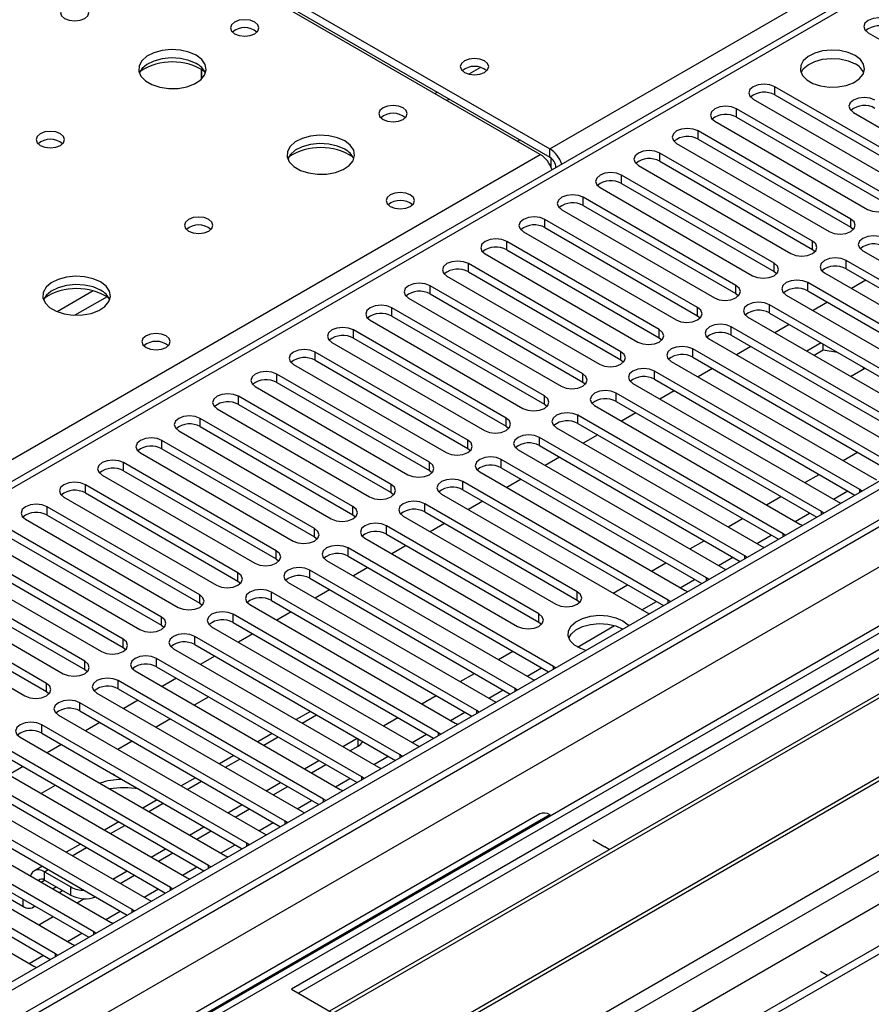
# Model space of a CAD drawing. Units: millimetres. Extents: x 3 to 7983, y 8 to 11294.
# Drawn here: x 1997 to 2123, y 1363 to 1508 of the extents above; entities that cross this region are included whole.
import ezdxf

# ---------------------------------------------------------------- set-up
doc = ezdxf.new("R2010")
doc.units = ezdxf.units.MM
doc.header["$LTSCALE"] = 38

msp = doc.modelspace()

# ---------------------------------------------------------------- linework, layer by layer
at = {"color": 8, "linetype": 'Continuous', "lineweight": 25}
for p, q in [((2075.416, 1489.208), (2400.685, 1676.982)), ((2474.931, 1636.978), (1153.526, 874.147)), ((2498.089, 1633.61), (1153.526, 857.41)), ((2330.859, 1632.386), (1755.629, 1300.313)), ((1153.526, 822.305), (2528.495, 1616.057)), ((1153.526, 817.406), (2530.616, 1612.383)), ((1153.526, 810.059), (2541.223, 1611.159)), ((2065.143, 1501.232), (2063.43, 1500.243)), ((2108.632, 1497.158), (2108.632, 1498.383)), ((2058.804, 1497.573), (2058.451, 1497.369)), ((2060.572, 1496.552), (2060.219, 1496.348)), ((2102.975, 1493.892), (2102.975, 1495.117)), ((2097.318, 1490.626), (2097.318, 1491.851)), ((2075.416, 1487.983), (2075.416, 1489.208)), ((1751.917, 1302.456), (2074.002, 1488.392)), ((2091.662, 1487.361), (2091.662, 1488.586)), ((2076.3, 1486.452), (2076.305, 1486.449)), ((2086.005, 1484.095), (2086.005, 1485.32)), ((2080.348, 1480.829), (2080.348, 1482.054)), ((2074.691, 1477.564), (2074.691, 1478.789)), ((2119.857, 1477.615), (2119.857, 1478.84)), ((2069.034, 1474.298), (2069.034, 1475.523)), ((2114.201, 1474.349), (2114.201, 1475.574)), ((2063.377, 1471.033), (2063.377, 1472.257)), ((2108.544, 1471.084), (2108.544, 1472.309)), ((2119.15, 1471.492), (2119.15, 1472.717)), ((2057.721, 1467.767), (2057.721, 1468.992)), ((2102.887, 1467.818), (2102.887, 1469.043)), ((2113.494, 1468.226), (2113.494, 1469.451)), ((2007.966, 1468.225), (2002.642, 1465.151)), ((2010.006, 1467.361), (2005.273, 1464.629)), ((2107.837, 1464.96), (2107.837, 1466.185)), ((2052.064, 1464.501), (2052.064, 1465.726)), ((2097.23, 1464.552), (2097.23, 1465.777)), ((2046.407, 1461.236), (2046.407, 1462.46)), ((2091.573, 1461.287), (2091.573, 1462.512)), ((2102.18, 1461.695), (2102.18, 1462.92)), ((2040.75, 1457.97), (2040.75, 1459.195)), ((2085.916, 1458.021), (2085.916, 1459.246)), ((2096.523, 1458.429), (2096.523, 1459.654)), ((2035.093, 1454.704), (2035.093, 1455.929)), ((2080.26, 1454.756), (2080.26, 1455.98)), ((2090.866, 1455.164), (2090.866, 1456.389)), ((2085.209, 1451.898), (2085.209, 1453.123)), ((2029.436, 1451.439), (2029.436, 1452.664)), ((2074.603, 1451.49), (2074.603, 1452.715)), ((2023.779, 1448.173), (2023.779, 1449.398)), ((2068.946, 1448.224), (2068.946, 1449.449)), ((2079.552, 1448.632), (2079.552, 1449.857)), ((2018.123, 1444.908), (2018.123, 1446.132)), ((2063.289, 1444.959), (2063.289, 1446.183)), ((2073.896, 1445.367), (2073.896, 1446.592)), ((2118.715, 1443.169), (2120.836, 1444.394)), ((2012.466, 1441.642), (2012.466, 1442.867)), ((2057.632, 1441.693), (2057.632, 1442.918)), ((2068.239, 1442.101), (2068.239, 1443.326)), ((2062.582, 1438.836), (2062.582, 1440.06)), ((2113.058, 1439.904), (2115.179, 1441.128)), ((2006.809, 1438.376), (2006.809, 1439.601)), ((2051.975, 1438.427), (2051.975, 1439.652)), ((2117.301, 1437.454), (2119.422, 1438.679)), ((2121.183, 1438.48), (2121.183, 1438.887)), ((2056.925, 1435.57), (2056.925, 1436.795)), ((2107.401, 1436.638), (2109.522, 1437.863)), ((2001.152, 1435.111), (2001.152, 1436.335)), ((2046.318, 1435.162), (2046.318, 1436.386)), ((2111.644, 1434.189), (2113.765, 1435.413)), ((2115.527, 1435.214), (2115.527, 1435.621)), ((2101.744, 1433.372), (2103.865, 1434.597)), ((2040.662, 1431.896), (2040.662, 1433.121)), ((2051.268, 1432.304), (2051.268, 1433.529)), ((2096.087, 1430.107), (2098.208, 1431.331)), ((2105.987, 1430.923), (2108.108, 1432.148)), ((2109.87, 1431.948), (2109.87, 1432.355)), ((2035.005, 1428.63), (2035.005, 1429.855)), ((2045.611, 1429.039), (2045.611, 1430.263)), ((2090.43, 1426.841), (2092.551, 1428.066)), ((2100.33, 1427.657), (2102.451, 1428.882)), ((2104.213, 1428.683), (2104.213, 1429.09)), ((2039.955, 1425.773), (2039.955, 1426.998)), ((2029.348, 1425.365), (2029.348, 1426.59)), ((2094.673, 1424.392), (2096.794, 1425.616)), ((2098.556, 1425.417), (2098.556, 1425.824)), ((2034.298, 1422.507), (2034.298, 1423.732)), ((2079.464, 1422.558), (2079.464, 1423.783)), ((2084.774, 1423.576), (2086.895, 1424.8)), ((2023.691, 1422.099), (2023.691, 1423.324)), ((2089.016, 1421.126), (2091.138, 1422.351)), ((2092.899, 1422.151), (2092.899, 1422.559)), ((2018.034, 1418.833), (2018.034, 1420.058)), ((2028.641, 1419.242), (2028.641, 1420.466)), ((2073.807, 1419.293), (2073.807, 1420.517)), ((2079.488, 1415.626), (2084.975, 1418.793)), ((2012.377, 1415.568), (2012.377, 1416.793)), ((2022.984, 1415.976), (2022.984, 1417.201)), ((2067.803, 1413.779), (2069.924, 1415.003)), ((2006.721, 1412.302), (2006.721, 1413.527)), ((2017.327, 1412.71), (2017.327, 1413.935)), ((2072.046, 1411.329), (2074.167, 1412.554)), ((2075.928, 1412.354), (2075.928, 1412.762)), ((2011.67, 1409.445), (2011.67, 1410.67)), ((2062.146, 1410.513), (2064.267, 1411.738)), ((2001.064, 1409.037), (2001.064, 1410.262)), ((2066.389, 1408.064), (2068.51, 1409.288)), ((2070.272, 1409.089), (2070.272, 1409.496)), ((2056.489, 1407.247), (2058.61, 1408.472)), ((2006.013, 1406.179), (2006.013, 1407.404)), ((2038.81, 1404.391), (2040.931, 1405.615)), ((2050.832, 1403.982), (2052.953, 1405.206)), ((2060.732, 1404.798), (2062.853, 1406.023)), ((2064.615, 1405.823), (2064.615, 1406.23)), ((2000.356, 1402.913), (2000.356, 1404.138)), ((2033.153, 1401.125), (2035.275, 1402.349)), ((2047.093, 1401.008), (2047.093, 1402.059)), ((2055.075, 1401.532), (2057.197, 1402.757)), ((2058.958, 1402.557), (2058.958, 1402.965)), ((2027.497, 1397.859), (2029.618, 1399.084)), ((2049.419, 1398.267), (2051.54, 1399.491)), ((2053.301, 1399.292), (2053.301, 1399.699)), ((2011.207, 1396.65), (2011.207, 1396.618)), ((2043.761, 1395.001), (2045.883, 1396.226)), ((2047.644, 1396.026), (2047.644, 1396.434)), ((2021.84, 1394.594), (2023.961, 1395.818)), ((2041.987, 1392.761), (2041.987, 1393.168)), ((2016.183, 1391.328), (2018.304, 1392.553)), ((2038.105, 1391.735), (2040.226, 1392.96)), ((2075.416, 1390.83), (2015.312, 1356.132)), ((2010.526, 1388.062), (2012.647, 1389.287)), ((2032.448, 1388.47), (2034.569, 1389.694)), ((2036.331, 1389.495), (2036.331, 1389.902)), ((2004.869, 1384.797), (2006.99, 1386.021)), ((2026.791, 1385.204), (2028.912, 1386.429)), ((2030.674, 1386.229), (2030.674, 1386.637)), ((2021.134, 1381.939), (2023.255, 1383.163)), ((2025.017, 1382.964), (2025.017, 1383.371)), ((2000.777, 1382.434), (2001.334, 1382.756)), ((2000.777, 1381.21), (2000.777, 1382.434)), ((2000.273, 1380.919), (2000.777, 1381.209)), ((2002.545, 1380.189), (2002.041, 1379.898)), ((2004.666, 1378.965), (2004.666, 1380.189)), ((2019.36, 1379.698), (2019.36, 1380.105)), ((2015.477, 1378.673), (2017.598, 1379.897)), ((1997.595, 1378.383), (1997.595, 1377.331)), ((2005.578, 1377.857), (2006.622, 1378.46)), ((1999.92, 1374.591), (2002.042, 1375.815)), ((2009.82, 1375.407), (2011.942, 1376.632)), ((2013.703, 1376.433), (2013.703, 1376.84)), ((2004.164, 1372.142), (2006.285, 1373.366)), ((2008.046, 1373.167), (2008.046, 1373.574)), ((1998.507, 1368.876), (2000.628, 1370.101)), ((2002.389, 1369.901), (2002.389, 1370.308))]:
    msp.add_line(p, q, dxfattribs=at)
at = {"color": 7, "linetype": 'Continuous', "lineweight": 25}
for p, q in [((2473.871, 1642.082), (1153.526, 879.863)), ((2474.931, 1641.469), (1153.526, 878.638)), ((1153.526, 873.132), (2474.31, 1635.605)), ((2496.589, 1633.759), (1153.526, 858.425)), ((2329.359, 1632.534), (1754.75, 1300.82)), ((1153.526, 867.198), (2386.189, 1578.799)), ((2481.313, 1577.757), (1153.526, 811.242)), ((2074.002, 1488.392), (2017.08, 1521.252)), ((2018.494, 1522.068), (2075.416, 1489.208)), ((2018.494, 1520.844), (2075.416, 1487.983)), ((2122.421, 1506.342), (2144.96, 1493.331)), ((2023.969, 1499.519), (2023.969, 1500.946)), ((2023.979, 1500.94), (2023.979, 1499.529)), ((2131.171, 1485.371), (2108.632, 1498.383)), ((2105.45, 1496.545), (2127.989, 1483.534)), ((2108.632, 1497.158), (2131.171, 1484.146)), ((2125.514, 1482.105), (2102.975, 1495.117)), ((2259.971, 1493.698), (2037.232, 1365.114)), ((2102.975, 1493.892), (2125.514, 1480.88)), ((2120.247, 1494.576), (2133.682, 1486.82)), ((2259.971, 1492.473), (2038.293, 1364.502)), ((2099.793, 1493.28), (2122.332, 1480.268)), ((2119.857, 1478.84), (2097.318, 1491.851)), ((2097.318, 1490.626), (2119.857, 1477.615)), ((2264.561, 1489.823), (2042.884, 1361.852)), ((2265.079, 1489.525), (2043.401, 1361.553)), ((2070.647, 1490.329), (2071, 1490.533)), ((2094.137, 1490.014), (2116.676, 1477.003)), ((2075.593, 1486.519), (2075.593, 1487.86)), ((2114.201, 1475.574), (2091.662, 1488.586)), ((2076.3, 1486.452), (2076.3, 1486.447)), ((2088.48, 1486.749), (2111.019, 1473.737)), ((2091.662, 1487.361), (2114.201, 1474.349)), ((2108.544, 1472.309), (2086.005, 1485.32)), ((2275.175, 1483.696), (2053.498, 1355.724)), ((2275.693, 1483.398), (2054.015, 1355.426)), ((2082.823, 1483.483), (2105.362, 1470.472)), ((2086.005, 1484.095), (2108.544, 1471.084)), ((2102.887, 1469.043), (2080.348, 1482.054)), ((2080.348, 1480.829), (2102.887, 1467.818)), ((2077.166, 1480.217), (2099.705, 1467.206)), ((2063.395, 1350.01), (2286.134, 1478.595)), ((2097.23, 1465.777), (2074.691, 1478.789)), ((2074.691, 1477.564), (2097.23, 1464.552)), ((2119.857, 1477.615), (2120.251, 1477.309)), ((2071.509, 1476.952), (2094.048, 1463.94)), ((2091.573, 1462.512), (2069.034, 1475.523)), ((2065.852, 1473.686), (2088.391, 1460.675)), ((2069.034, 1474.298), (2091.573, 1461.287)), ((2114.201, 1474.349), (2114.594, 1474.043)), ((2121.625, 1474.145), (2151.943, 1456.644)), ((2085.916, 1459.246), (2063.377, 1472.257)), ((2149.468, 1455.215), (2119.15, 1472.717)), ((2060.196, 1470.421), (2082.735, 1457.409)), ((2063.377, 1471.033), (2085.916, 1458.021)), ((2108.544, 1471.084), (2108.937, 1470.778)), ((2115.969, 1470.88), (2146.286, 1453.378)), ((2119.15, 1471.492), (2148.76, 1454.399)), ((2080.26, 1455.98), (2057.721, 1468.992)), ((2143.811, 1451.949), (2113.494, 1469.451)), ((2122.073, 1469.805), (2119.952, 1468.58)), ((2057.721, 1467.767), (2080.26, 1454.756)), ((2102.887, 1467.818), (2103.28, 1467.512)), ((2110.312, 1467.614), (2140.629, 1450.112)), ((2113.494, 1468.226), (2143.103, 1451.133)), ((2054.538, 1467.155), (2077.077, 1454.143)), ((2138.154, 1448.684), (2107.837, 1466.185)), ((2116.416, 1466.539), (2114.295, 1465.314)), ((2074.603, 1452.715), (2052.064, 1465.726)), ((2052.064, 1464.501), (2074.603, 1451.49)), ((2097.23, 1464.552), (2097.623, 1464.246)), ((2107.837, 1464.96), (2137.446, 1447.867)), ((2048.882, 1463.889), (2071.421, 1450.878)), ((2104.655, 1464.348), (2134.972, 1446.847)), ((2110.759, 1463.273), (2108.638, 1462.049)), ((2068.946, 1449.449), (2046.407, 1462.46)), ((2132.497, 1445.418), (2102.18, 1462.92)), ((2102.18, 1461.695), (2131.789, 1444.602)), ((2043.225, 1460.624), (2065.764, 1447.612)), ((2046.407, 1461.236), (2068.946, 1448.224)), ((2091.573, 1461.287), (2091.966, 1460.981)), ((2098.998, 1461.083), (2129.315, 1443.581)), ((2115.497, 1460.538), (2113.376, 1459.314)), ((2115.776, 1459.474), (2115.776, 1460.378)), ((2063.289, 1446.183), (2040.75, 1459.195)), ((2126.84, 1442.152), (2096.523, 1459.654)), ((2105.103, 1460.008), (2102.981, 1458.783)), ((2115.776, 1459.474), (2114.437, 1458.701)), ((2117.913, 1459.144), (2115.776, 1459.474)), ((2037.568, 1457.358), (2060.107, 1444.347)), ((2040.75, 1457.97), (2063.289, 1444.959)), ((2085.916, 1458.021), (2086.31, 1457.715)), ((2093.341, 1457.817), (2123.658, 1440.315)), ((2096.523, 1458.429), (2126.132, 1441.336)), ((2057.632, 1442.918), (2035.093, 1455.929)), ((2121.183, 1438.887), (2090.866, 1456.389)), ((2099.446, 1456.742), (2097.325, 1455.518)), ((2119.81, 1455.599), (2121.932, 1456.824)), ((2121.762, 1456.726), (2121.638, 1456.994)), ((2035.093, 1454.704), (2057.632, 1441.693)), ((2080.26, 1454.756), (2080.653, 1454.45)), ((2087.684, 1454.552), (2118.001, 1437.05)), ((2090.866, 1455.164), (2120.475, 1438.071)), ((2031.911, 1454.092), (2054.45, 1441.081)), ((2115.527, 1435.621), (2085.209, 1453.123)), ((2093.789, 1453.476), (2091.668, 1452.252)), ((2051.975, 1439.652), (2029.436, 1452.664)), ((2029.436, 1451.439), (2051.975, 1438.427)), ((2074.603, 1451.49), (2074.996, 1451.184)), ((2085.209, 1451.898), (2114.819, 1434.805)), ((2026.254, 1450.827), (2048.793, 1437.815)), ((2082.027, 1451.286), (2112.344, 1433.784)), ((2088.132, 1450.211), (2086.011, 1448.986)), ((2046.318, 1436.386), (2023.779, 1449.398)), ((2109.87, 1432.355), (2079.552, 1449.857)), ((2079.552, 1448.632), (2109.161, 1431.539)), ((2020.597, 1447.561), (2043.136, 1434.55)), ((2023.779, 1448.173), (2046.318, 1435.162)), ((2068.946, 1448.224), (2069.339, 1447.918)), ((2076.37, 1448.02), (2106.688, 1430.519)), ((2040.662, 1433.121), (2018.123, 1446.132)), ((2104.213, 1429.09), (2073.896, 1446.592)), ((2082.475, 1446.945), (2080.354, 1445.721)), ((2014.941, 1444.295), (2037.48, 1431.284)), ((2018.123, 1444.908), (2040.662, 1431.896)), ((2063.289, 1444.959), (2063.682, 1444.653)), ((2070.714, 1444.755), (2101.031, 1427.253)), ((2073.896, 1445.367), (2103.505, 1428.274)), ((2035.005, 1429.855), (2012.466, 1442.867)), ((2098.556, 1425.824), (2068.239, 1443.326)), ((2076.818, 1443.679), (2074.697, 1442.455)), ((2012.466, 1441.642), (2035.005, 1428.63)), ((2057.632, 1441.693), (2058.025, 1441.387)), ((2065.057, 1441.489), (2095.374, 1423.987)), ((2068.239, 1442.101), (2097.848, 1425.008)), ((2009.284, 1441.03), (2031.823, 1428.018)), ((2092.899, 1422.559), (2062.582, 1440.06)), ((2071.162, 1440.414), (2069.04, 1439.189)), ((2029.348, 1426.59), (2006.809, 1439.601)), ((2006.809, 1438.376), (2029.348, 1425.365)), ((2051.975, 1438.427), (2052.369, 1438.121)), ((2062.582, 1438.836), (2092.191, 1421.743)), ((2121.496, 1438.66), (2121.183, 1438.887)), ((2003.627, 1437.764), (2026.166, 1424.753)), ((2079.464, 1423.783), (2056.925, 1436.795)), ((2059.4, 1438.223), (2089.717, 1420.722)), ((2065.505, 1437.148), (2063.384, 1435.924)), ((2118.001, 1437.05), (2118.394, 1436.869)), ((2023.691, 1423.324), (2001.152, 1436.335)), ((2056.925, 1435.57), (2079.464, 1422.558)), ((2115.84, 1435.395), (2115.527, 1435.621)), ((1997.97, 1434.498), (2020.509, 1421.487)), ((2001.152, 1435.111), (2023.691, 1422.099)), ((2046.318, 1435.162), (2046.712, 1434.856)), ((2053.743, 1434.958), (2076.282, 1421.946)), ((2059.848, 1433.883), (2057.726, 1432.658)), ((2018.034, 1420.058), (1995.495, 1433.07)), ((2073.807, 1420.517), (2051.268, 1433.529)), ((2112.344, 1433.784), (2112.737, 1433.603)), ((1992.313, 1431.233), (2014.852, 1418.221)), ((1995.495, 1431.845), (2018.034, 1418.833)), ((2040.662, 1431.896), (2041.055, 1431.59)), ((2048.086, 1431.692), (2070.625, 1418.681)), ((2051.268, 1432.304), (2073.807, 1419.293)), ((2110.183, 1432.129), (2109.87, 1432.355)), ((2012.377, 1416.793), (1989.838, 1429.804)), ((2075.928, 1412.762), (2045.611, 1430.263)), ((2054.191, 1430.617), (2052.07, 1429.392)), ((2106.688, 1430.519), (2107.08, 1430.338)), ((1989.838, 1428.579), (2012.377, 1415.568)), ((2035.005, 1428.63), (2035.398, 1428.324)), ((2042.429, 1428.427), (2072.747, 1410.925)), ((2045.611, 1429.039), (2075.22, 1411.946)), ((2104.526, 1428.863), (2104.213, 1429.09)), ((1986.656, 1427.967), (2009.195, 1414.956)), ((2070.272, 1409.496), (2039.955, 1426.998)), ((2048.534, 1427.351), (2046.413, 1426.127)), ((2101.031, 1427.253), (2101.423, 1427.072)), ((2006.721, 1413.527), (1984.181, 1426.539)), ((1984.181, 1425.314), (2006.721, 1412.302)), ((2029.348, 1425.365), (2029.741, 1425.059)), ((2036.773, 1425.161), (2067.09, 1407.659)), ((2039.955, 1425.773), (2069.564, 1408.68)), ((2098.869, 1425.598), (2098.556, 1425.824)), ((1981, 1424.702), (2003.539, 1411.69)), ((2064.615, 1406.23), (2034.298, 1423.732)), ((2042.877, 1424.086), (2040.756, 1422.861)), ((2095.374, 1423.987), (2095.766, 1423.806)), ((2001.064, 1410.262), (1978.525, 1423.273)), ((2034.298, 1422.507), (2063.907, 1405.414)), ((2079.464, 1422.558), (2079.857, 1422.252)), ((2093.212, 1422.332), (2092.899, 1422.559)), ((1975.342, 1421.436), (1997.881, 1408.424)), ((1978.525, 1422.048), (2001.064, 1409.037)), ((2023.691, 1422.099), (2024.084, 1421.793)), ((2031.116, 1421.895), (2061.433, 1404.394)), ((2037.22, 1420.82), (2035.099, 1419.596)), ((2058.958, 1402.965), (2028.641, 1420.466)), ((2089.717, 1420.722), (2090.109, 1420.541)), ((2018.034, 1418.833), (2018.427, 1418.527)), ((2025.459, 1418.63), (2055.776, 1401.128)), ((2028.641, 1419.242), (2058.25, 1402.149)), ((2073.807, 1419.293), (2074.2, 1418.987)), ((2053.301, 1399.699), (2022.984, 1417.201)), ((2031.563, 1417.554), (2029.442, 1416.33)), ((2012.377, 1415.568), (2012.771, 1415.262)), ((2019.802, 1415.364), (2050.119, 1397.862)), ((2022.984, 1415.976), (2052.593, 1398.883)), ((2047.644, 1396.434), (2017.327, 1413.935)), ((2025.907, 1414.289), (2023.785, 1413.064)), ((2006.721, 1412.302), (2007.114, 1411.996)), ((2014.145, 1412.098), (2044.462, 1394.597)), ((2017.327, 1412.71), (2046.936, 1395.617)), ((2076.242, 1412.535), (2075.928, 1412.762)), ((2041.987, 1393.168), (2011.67, 1410.67)), ((2020.25, 1411.023), (2018.129, 1409.799)), ((2072.747, 1410.925), (2073.139, 1410.744)), ((2011.67, 1409.445), (2041.279, 1392.352)), ((2070.585, 1409.269), (2070.272, 1409.496)), ((2001.064, 1409.037), (2001.457, 1408.731)), ((2008.488, 1408.833), (2038.806, 1391.331)), ((2014.593, 1407.758), (2012.472, 1406.533)), ((2025.022, 1408.268), (2022.901, 1407.044)), ((2036.331, 1389.902), (2006.013, 1407.404)), ((2067.09, 1407.659), (2067.482, 1407.478)), ((2002.831, 1405.567), (2033.148, 1388.065)), ((2006.013, 1406.179), (2035.623, 1389.086)), ((2019.365, 1405.002), (2017.244, 1403.778)), ((2040.053, 1406.122), (2037.932, 1404.898)), ((2064.928, 1406.004), (2064.615, 1406.23)), ((2030.674, 1386.637), (2000.356, 1404.138)), ((2008.936, 1404.492), (2006.815, 1403.267)), ((2061.433, 1404.394), (2061.825, 1404.213)), ((1997.174, 1402.301), (2027.492, 1384.8)), ((2000.356, 1402.913), (2029.965, 1385.821)), ((2034.396, 1402.857), (2032.275, 1401.632)), ((2044.821, 1400.921), (2046.942, 1402.145)), ((2059.271, 1402.738), (2058.958, 1402.965)), ((2025.017, 1383.371), (1994.7, 1400.873)), ((2003.279, 1401.226), (2001.158, 1400.002)), ((2013.709, 1401.737), (2011.588, 1400.512)), ((2045.882, 1400.309), (2047.093, 1401.008)), ((2055.776, 1401.128), (2056.168, 1400.947)), ((1991.518, 1399.036), (2021.835, 1381.534)), ((1994.7, 1399.648), (2024.309, 1382.555)), ((2028.739, 1399.591), (2026.618, 1398.366)), ((2053.614, 1399.473), (2053.301, 1399.699)), ((2019.36, 1380.105), (1989.043, 1397.607)), ((1997.622, 1397.961), (1995.501, 1396.736)), ((2039.164, 1397.655), (2041.285, 1398.88)), ((2040.225, 1397.043), (2042.346, 1398.267)), ((2050.119, 1397.862), (2050.512, 1397.682)), ((1989.043, 1396.382), (2018.652, 1379.289)), ((2011.207, 1396.618), (2010.895, 1396.83)), ((2017.398, 1393.044), (2011.207, 1396.618)), ((2023.082, 1396.325), (2020.961, 1395.101)), ((2047.958, 1396.207), (2047.644, 1396.434)), ((1985.861, 1395.77), (2016.178, 1378.268)), ((2002.368, 1395.19), (2000.274, 1393.981)), ((2033.507, 1394.39), (2035.628, 1395.614)), ((2034.568, 1393.777), (2036.689, 1395.002)), ((2013.703, 1376.84), (1983.386, 1394.342)), ((2042.3, 1392.941), (2041.987, 1393.168)), ((2044.462, 1394.597), (2044.855, 1394.416)), ((1980.204, 1392.505), (2010.521, 1375.003)), ((1983.386, 1393.117), (2012.995, 1376.024)), ((2017.426, 1393.06), (2015.304, 1391.835)), ((2027.85, 1391.124), (2029.972, 1392.349)), ((2028.911, 1390.512), (2031.032, 1391.736)), ((2008.046, 1373.574), (1977.729, 1391.076)), ((2073.916, 1390.978), (2013.812, 1356.281)), ((2038.806, 1391.331), (2039.198, 1391.15)), ((2075.416, 1390.83), (2075.597, 1390.725)), ((1974.547, 1389.239), (2004.864, 1371.737)), ((1977.729, 1389.851), (2007.338, 1372.758)), ((2011.769, 1389.794), (2009.648, 1388.57)), ((2022.193, 1387.858), (2024.314, 1389.083)), ((2036.644, 1389.676), (2036.331, 1389.902)), ((2002.389, 1370.308), (1972.072, 1387.81)), ((2023.254, 1387.246), (2025.375, 1388.471)), ((2033.148, 1388.065), (2033.541, 1387.885)), ((1968.89, 1385.973), (1999.207, 1368.472)), ((1972.072, 1386.585), (2001.681, 1369.492)), ((2006.112, 1386.529), (2003.991, 1385.304)), ((2030.987, 1386.41), (2030.674, 1386.637)), ((2081.78, 1387.156), (2083.548, 1386.135)), ((2016.536, 1384.593), (2018.658, 1385.817)), ((2017.597, 1383.98), (2019.718, 1385.205)), ((2027.492, 1384.8), (2027.884, 1384.619)), ((1987.695, 1383.046), (1997.595, 1377.331)), ((2000.455, 1383.263), (1999.277, 1382.583)), ((2025.33, 1383.145), (2025.017, 1383.371)), ((2000.777, 1382.434), (2004.666, 1380.189)), ((2010.88, 1381.327), (2013.001, 1382.552)), ((2011.94, 1380.715), (2014.062, 1381.939)), ((2021.835, 1381.534), (2022.227, 1381.353)), ((2000.777, 1381.21), (2004.666, 1378.965)), ((2019.673, 1379.879), (2019.36, 1380.105)), ((2002.92, 1379.391), (2003.424, 1379.681)), ((1999.095, 1377.182), (1999.385, 1377.35)), ((2016.178, 1378.268), (2016.57, 1378.088)), ((2014.016, 1376.613), (2013.703, 1376.84)), ((2010.521, 1375.003), (2010.914, 1374.822)), ((2008.359, 1373.348), (2008.046, 1373.574)), ((2004.864, 1371.737), (2005.257, 1371.556)), ((2002.703, 1370.082), (2002.389, 1370.308)), ((1999.207, 1368.472), (1999.6, 1368.291)), ((2115.368, 1367.766), (2116.463, 1367.134)), ((2037.232, 1365.114), (2063.395, 1350.01))]:
    msp.add_line(p, q, dxfattribs=at)
at = {"color": 7, "linetype": 'Continuous', "lineweight": 25, "flags": 128}
for points in [[(2006.721, 1510.169), (2006.039, 1510.432), (2005.236, 1510.524), (2004.432, 1510.432), (2003.751, 1510.169), (2003.296, 1509.776), (2003.136, 1509.312), (2003.296, 1508.848), (2003.751, 1508.455), (2004.432, 1508.192), (2005.236, 1508.1), (2006.039, 1508.192), (2006.721, 1508.455), (2007.176, 1508.848), (2007.336, 1509.312), (2007.176, 1509.776), (2006.721, 1510.169)], [(2031.823, 1507.924), (2031.142, 1508.187), (2030.338, 1508.279), (2029.534, 1508.187), (2028.853, 1507.924), (2028.398, 1507.531), (2028.238, 1507.067), (2028.398, 1506.603), (2028.853, 1506.21), (2029.535, 1505.947), (2030.338, 1505.855), (2031.142, 1505.947), (2031.823, 1506.21), (2032.278, 1506.603), (2032.438, 1507.067), (2032.278, 1507.531), (2031.823, 1507.924)], [(2125.603, 1508.179), (2124.873, 1508.461), (2124.012, 1508.56), (2123.151, 1508.461), (2122.421, 1508.179), (2121.933, 1507.758), (2121.762, 1507.261), (2121.933, 1506.764), (2122.421, 1506.342)], [(2023.197, 1503.025), (2022.112, 1503.5), (2020.845, 1503.789), (2019.491, 1503.869), (2018.149, 1503.735), (2016.919, 1503.398), (2015.893, 1502.881), (2015.146, 1502.224), (2014.734, 1501.475), (2014.687, 1500.689), (2015.01, 1499.925), (2015.677, 1499.24), (2016.64, 1498.684), (2017.827, 1498.299), (2019.15, 1498.113), (2020.511, 1498.14), (2021.809, 1498.378), (2022.947, 1498.809), (2023.842, 1499.401), (2024.427, 1500.111), (2024.658, 1500.886), (2024.519, 1501.668), (2024.02, 1502.399), (2023.197, 1503.025)], [(2120.494, 1502.985), (2119.464, 1503.436), (2118.26, 1503.71), (2116.973, 1503.787), (2115.698, 1503.66), (2114.53, 1503.339), (2113.555, 1502.848), (2112.846, 1502.224), (2112.455, 1501.512), (2112.41, 1500.766), (2112.717, 1500.04), (2113.351, 1499.389), (2114.265, 1498.861), (2115.393, 1498.495), (2116.65, 1498.318), (2117.943, 1498.344), (2119.176, 1498.57), (2120.257, 1498.979), (2121.107, 1499.542), (2121.663, 1500.217), (2121.883, 1500.953), (2121.75, 1501.695), (2121.276, 1502.39), (2120.494, 1502.985)], [(2023.197, 1501.801), (2022.112, 1502.275), (2020.845, 1502.564), (2019.491, 1502.644), (2018.149, 1502.511), (2016.919, 1502.173), (2015.893, 1501.657), (2015.146, 1500.999), (2014.775, 1500.372)], [(2065.764, 1502.209), (2065.083, 1502.472), (2064.279, 1502.564), (2063.476, 1502.472), (2062.794, 1502.209), (2062.339, 1501.816), (2062.179, 1501.352), (2062.339, 1500.888), (2062.794, 1500.495), (2063.475, 1500.232), (2064.279, 1500.14), (2065.083, 1500.232), (2065.764, 1500.495), (2066.22, 1500.888), (2066.379, 1501.352), (2066.219, 1501.816), (2065.764, 1502.209)], [(2112.506, 1500.434), (2112.846, 1500.999), (2113.555, 1501.624), (2114.53, 1502.114), (2115.698, 1502.435), (2116.973, 1502.562), (2118.26, 1502.486), (2119.464, 1502.212), (2120.494, 1501.76)], [(2108.632, 1498.383), (2107.902, 1498.664), (2107.041, 1498.763), (2106.18, 1498.664), (2105.45, 1498.382), (2104.962, 1497.961), (2104.791, 1497.464), (2104.963, 1496.967), (2105.45, 1496.545)], [(2123.429, 1496.413), (2122.699, 1496.695), (2121.838, 1496.794), (2120.977, 1496.695), (2120.247, 1496.413), (2119.759, 1495.992), (2119.588, 1495.495), (2119.759, 1494.998), (2120.247, 1494.576)], [(2053.743, 1495.27), (2053.062, 1495.533), (2052.259, 1495.625), (2051.455, 1495.533), (2050.774, 1495.27), (2050.318, 1494.876), (2050.158, 1494.412), (2050.318, 1493.949), (2050.774, 1493.555), (2051.455, 1493.293), (2052.258, 1493.2), (2053.062, 1493.293), (2053.743, 1493.555), (2054.199, 1493.949), (2054.359, 1494.413), (2054.198, 1494.876), (2053.743, 1495.27)], [(2102.975, 1495.117), (2102.245, 1495.398), (2101.384, 1495.497), (2100.523, 1495.398), (2099.793, 1495.117), (2099.306, 1494.695), (2099.134, 1494.198), (2099.306, 1493.701), (2099.793, 1493.28)], [(2097.318, 1491.851), (2096.589, 1492.133), (2095.727, 1492.232), (2094.866, 1492.133), (2094.137, 1491.851), (2093.649, 1491.43), (2093.478, 1490.933), (2093.649, 1490.436), (2094.137, 1490.014)], [(2003.115, 1491.432), (2002.434, 1491.695), (2001.63, 1491.787), (2000.826, 1491.695), (2000.145, 1491.432), (1999.69, 1491.039), (1999.53, 1490.575), (1999.69, 1490.111), (2000.145, 1489.718), (2000.826, 1489.455), (2001.63, 1489.363), (2002.434, 1489.455), (2003.115, 1489.718), (2003.57, 1490.111), (2003.73, 1490.575), (2003.57, 1491.039), (2003.115, 1491.432)], [(2045.117, 1490.371), (2044.032, 1490.846), (2042.766, 1491.134), (2041.411, 1491.215), (2040.069, 1491.081), (2038.84, 1490.744), (2037.813, 1490.227), (2037.066, 1489.57), (2036.654, 1488.82), (2036.608, 1488.035), (2036.93, 1487.271), (2037.598, 1486.586), (2038.56, 1486.03), (2039.748, 1485.645), (2041.07, 1485.459), (2042.431, 1485.485), (2043.729, 1485.723), (2044.868, 1486.155), (2045.763, 1486.747), (2046.347, 1487.457), (2046.579, 1488.231), (2046.44, 1489.013), (2045.94, 1489.745), (2045.117, 1490.371)], [(2045.117, 1489.146), (2044.032, 1489.621), (2042.766, 1489.91), (2041.411, 1489.99), (2040.069, 1489.856), (2038.84, 1489.519), (2037.813, 1489.002), (2037.066, 1488.345), (2036.696, 1487.718)], [(2091.662, 1488.586), (2090.932, 1488.867), (2090.071, 1488.966), (2089.21, 1488.867), (2088.48, 1488.586), (2087.992, 1488.164), (2087.821, 1487.667), (2087.992, 1487.17), (2088.48, 1486.749)], [(2086.005, 1485.32), (2085.275, 1485.602), (2084.414, 1485.7), (2083.553, 1485.602), (2082.823, 1485.32), (2082.335, 1484.898), (2082.164, 1484.402), (2082.335, 1483.904), (2082.823, 1483.483)], [(2054.804, 1482.411), (2054.123, 1482.674), (2053.319, 1482.766), (2052.516, 1482.674), (2051.834, 1482.411), (2051.379, 1482.018), (2051.219, 1481.554), (2051.379, 1481.09), (2051.834, 1480.697), (2052.516, 1480.434), (2053.319, 1480.342), (2054.123, 1480.434), (2054.804, 1480.697), (2055.259, 1481.09), (2055.419, 1481.554), (2055.259, 1482.018), (2054.804, 1482.411)], [(2080.348, 1482.054), (2079.618, 1482.336), (2078.757, 1482.435), (2077.896, 1482.336), (2077.166, 1482.054), (2076.678, 1481.633), (2076.507, 1481.136), (2076.678, 1480.639), (2077.166, 1480.217)], [(2122.332, 1480.268), (2123.062, 1479.987), (2123.923, 1479.888), (2124.784, 1479.987), (2125.514, 1480.268), (2126.002, 1480.69), (2126.173, 1481.187), (2126.002, 1481.684), (2125.514, 1482.105)], [(2025.035, 1478.778), (2024.354, 1479.041), (2023.55, 1479.133), (2022.747, 1479.041), (2022.066, 1478.778), (2021.61, 1478.385), (2021.451, 1477.921), (2021.61, 1477.457), (2022.066, 1477.064), (2022.747, 1476.801), (2023.551, 1476.709), (2024.354, 1476.801), (2025.035, 1477.064), (2025.491, 1477.457), (2025.65, 1477.921), (2025.491, 1478.385), (2025.035, 1478.778)], [(2074.691, 1478.789), (2073.961, 1479.07), (2073.1, 1479.169), (2072.239, 1479.07), (2071.509, 1478.789), (2071.021, 1478.367), (2070.85, 1477.87), (2071.021, 1477.373), (2071.509, 1476.952)], [(2116.676, 1477.003), (2117.405, 1476.721), (2118.267, 1476.622), (2119.128, 1476.721), (2119.858, 1477.003), (2120.345, 1477.424), (2120.517, 1477.921), (2120.345, 1478.418), (2119.857, 1478.84)], [(2124.807, 1475.982), (2124.077, 1476.264), (2123.216, 1476.363), (2122.355, 1476.264), (2121.625, 1475.982), (2121.138, 1475.561), (2120.966, 1475.064), (2121.138, 1474.567), (2121.625, 1474.145)], [(2069.034, 1475.523), (2068.304, 1475.805), (2067.443, 1475.903), (2066.582, 1475.805), (2065.852, 1475.523), (2065.365, 1475.102), (2065.193, 1474.605), (2065.364, 1474.108), (2065.852, 1473.686)], [(2111.019, 1473.737), (2111.749, 1473.456), (2112.61, 1473.357), (2113.471, 1473.456), (2114.201, 1473.737), (2114.688, 1474.159), (2114.86, 1474.656), (2114.689, 1475.153), (2114.201, 1475.574)], [(2063.377, 1472.257), (2062.648, 1472.539), (2061.786, 1472.638), (2060.925, 1472.539), (2060.195, 1472.257), (2059.708, 1471.836), (2059.536, 1471.339), (2059.708, 1470.842), (2060.196, 1470.421)], [(2105.362, 1470.472), (2106.092, 1470.19), (2106.953, 1470.091), (2107.814, 1470.19), (2108.544, 1470.472), (2109.032, 1470.893), (2109.203, 1471.39), (2109.032, 1471.887), (2108.544, 1472.309)], [(2119.15, 1472.717), (2118.421, 1472.998), (2117.559, 1473.097), (2116.698, 1472.998), (2115.968, 1472.717), (2115.481, 1472.295), (2115.31, 1471.798), (2115.481, 1471.301), (2115.969, 1470.88)], [(2009.055, 1469.553), (2007.97, 1470.027), (2006.703, 1470.316), (2005.349, 1470.396), (2004.007, 1470.263), (2002.777, 1469.925), (2001.751, 1469.409), (2001.004, 1468.751), (2000.592, 1468.002), (2000.546, 1467.216), (2000.868, 1466.453), (2001.535, 1465.767), (2002.498, 1465.212), (2003.685, 1464.826), (2005.008, 1464.64), (2006.369, 1464.667), (2007.667, 1464.905), (2008.805, 1465.336), (2009.7, 1465.929), (2010.285, 1466.638), (2010.516, 1467.413), (2010.377, 1468.195), (2009.877, 1468.926), (2009.055, 1469.553)], [(2009.055, 1468.328), (2007.97, 1468.803), (2006.703, 1469.091), (2005.349, 1469.172), (2004.007, 1469.038), (2002.777, 1468.7), (2001.751, 1468.184), (2001.004, 1467.526), (2000.633, 1466.899)], [(2057.721, 1468.992), (2056.99, 1469.273), (2056.13, 1469.372), (2055.269, 1469.273), (2054.539, 1468.992), (2054.051, 1468.57), (2053.879, 1468.073), (2054.051, 1467.576), (2054.538, 1467.155)], [(2099.705, 1467.206), (2100.435, 1466.924), (2101.296, 1466.825), (2102.157, 1466.924), (2102.887, 1467.206), (2103.375, 1467.627), (2103.546, 1468.124), (2103.375, 1468.621), (2102.887, 1469.043)], [(2113.494, 1469.451), (2112.764, 1469.733), (2111.903, 1469.832), (2111.042, 1469.733), (2110.312, 1469.451), (2109.824, 1469.03), (2109.653, 1468.533), (2109.824, 1468.036), (2110.312, 1467.614)], [(2052.064, 1465.726), (2051.334, 1466.008), (2050.473, 1466.107), (2049.612, 1466.008), (2048.882, 1465.726), (2048.394, 1465.305), (2048.223, 1464.808), (2048.394, 1464.311), (2048.882, 1463.889)], [(2107.837, 1466.185), (2107.107, 1466.467), (2106.246, 1466.566), (2105.385, 1466.467), (2104.655, 1466.185), (2104.167, 1465.764), (2103.996, 1465.267), (2104.167, 1464.77), (2104.655, 1464.348)], [(2094.048, 1463.94), (2094.778, 1463.659), (2095.639, 1463.56), (2096.5, 1463.659), (2097.23, 1463.94), (2097.718, 1464.362), (2097.889, 1464.859), (2097.718, 1465.356), (2097.23, 1465.777)], [(2102.18, 1462.92), (2101.45, 1463.201), (2100.589, 1463.3), (2099.728, 1463.201), (2098.998, 1462.92), (2098.51, 1462.498), (2098.339, 1462.001), (2098.51, 1461.504), (2098.998, 1461.083)], [(2018.742, 1461.593), (2018.06, 1461.856), (2017.257, 1461.948), (2016.453, 1461.856), (2015.772, 1461.593), (2015.316, 1461.2), (2015.156, 1460.736), (2015.317, 1460.272), (2015.772, 1459.879), (2016.453, 1459.616), (2017.256, 1459.523), (2018.06, 1459.616), (2018.742, 1459.879), (2019.197, 1460.272), (2019.357, 1460.736), (2019.197, 1461.2), (2018.742, 1461.593)], [(2046.407, 1462.46), (2045.677, 1462.742), (2044.816, 1462.841), (2043.955, 1462.742), (2043.225, 1462.461), (2042.737, 1462.039), (2042.566, 1461.542), (2042.737, 1461.045), (2043.225, 1460.624)], [(2088.391, 1460.675), (2089.121, 1460.393), (2089.982, 1460.294), (2090.843, 1460.393), (2091.573, 1460.675), (2092.061, 1461.096), (2092.232, 1461.593), (2092.061, 1462.09), (2091.573, 1462.512)], [(2040.75, 1459.195), (2040.02, 1459.477), (2039.159, 1459.575), (2038.298, 1459.476), (2037.568, 1459.195), (2037.08, 1458.774), (2036.909, 1458.276), (2037.08, 1457.779), (2037.568, 1457.358)], [(2082.735, 1457.409), (2083.464, 1457.127), (2084.326, 1457.029), (2085.187, 1457.128), (2085.916, 1457.409), (2086.404, 1457.83), (2086.575, 1458.328), (2086.404, 1458.825), (2085.916, 1459.246)], [(2096.523, 1459.654), (2095.793, 1459.936), (2094.932, 1460.035), (2094.071, 1459.936), (2093.341, 1459.654), (2092.853, 1459.233), (2092.682, 1458.736), (2092.853, 1458.239), (2093.341, 1457.817)], [(2035.093, 1455.929), (2034.363, 1456.211), (2033.502, 1456.31), (2032.641, 1456.211), (2031.911, 1455.929), (2031.423, 1455.508), (2031.252, 1455.011), (2031.423, 1454.514), (2031.911, 1454.092)], [(2077.077, 1454.143), (2077.808, 1453.862), (2078.668, 1453.763), (2079.53, 1453.862), (2080.26, 1454.143), (2080.747, 1454.565), (2080.919, 1455.062), (2080.747, 1455.559), (2080.26, 1455.98)], [(2090.866, 1456.389), (2090.136, 1456.67), (2089.275, 1456.769), (2088.414, 1456.67), (2087.684, 1456.388), (2087.197, 1455.967), (2087.025, 1455.47), (2087.196, 1454.973), (2087.684, 1454.552)], [(2029.436, 1452.664), (2028.706, 1452.945), (2027.845, 1453.044), (2026.984, 1452.945), (2026.254, 1452.664), (2025.766, 1452.242), (2025.595, 1451.745), (2025.767, 1451.248), (2026.254, 1450.827)], [(2085.209, 1453.123), (2084.479, 1453.404), (2083.618, 1453.503), (2082.757, 1453.404), (2082.027, 1453.123), (2081.539, 1452.701), (2081.368, 1452.204), (2081.54, 1451.707), (2082.027, 1451.286)], [(2071.421, 1450.878), (2072.151, 1450.596), (2073.012, 1450.497), (2073.873, 1450.596), (2074.603, 1450.878), (2075.091, 1451.299), (2075.262, 1451.796), (2075.09, 1452.293), (2074.603, 1452.715)], [(2079.552, 1449.857), (2078.822, 1450.139), (2077.961, 1450.238), (2077.101, 1450.139), (2076.371, 1449.857), (2075.883, 1449.436), (2075.711, 1448.939), (2075.883, 1448.442), (2076.37, 1448.02)], [(2023.779, 1449.398), (2023.049, 1449.68), (2022.188, 1449.778), (2021.327, 1449.679), (2020.598, 1449.398), (2020.11, 1448.977), (2019.938, 1448.48), (2020.11, 1447.982), (2020.597, 1447.561)], [(2065.764, 1447.612), (2066.494, 1447.331), (2067.355, 1447.232), (2068.216, 1447.331), (2068.946, 1447.612), (2069.433, 1448.033), (2069.605, 1448.531), (2069.434, 1449.028), (2068.946, 1449.449)], [(2073.896, 1446.592), (2073.166, 1446.873), (2072.305, 1446.972), (2071.443, 1446.873), (2070.714, 1446.592), (2070.226, 1446.17), (2070.055, 1445.673), (2070.226, 1445.176), (2070.714, 1444.755)], [(2018.123, 1446.132), (2017.393, 1446.414), (2016.532, 1446.513), (2015.67, 1446.414), (2014.941, 1446.132), (2014.453, 1445.711), (2014.282, 1445.214), (2014.453, 1444.717), (2014.941, 1444.295)], [(2060.107, 1444.347), (2060.837, 1444.065), (2061.698, 1443.966), (2062.559, 1444.065), (2063.289, 1444.346), (2063.777, 1444.768), (2063.948, 1445.265), (2063.777, 1445.762), (2063.289, 1446.183)], [(2012.466, 1442.867), (2011.736, 1443.148), (2010.875, 1443.247), (2010.014, 1443.148), (2009.284, 1442.867), (2008.796, 1442.445), (2008.625, 1441.948), (2008.796, 1441.451), (2009.284, 1441.03)], [(2054.45, 1441.081), (2055.18, 1440.799), (2056.041, 1440.7), (2056.902, 1440.799), (2057.632, 1441.081), (2058.12, 1441.502), (2058.291, 1441.999), (2058.12, 1442.496), (2057.632, 1442.918)], [(2068.239, 1443.326), (2067.509, 1443.608), (2066.648, 1443.706), (2065.787, 1443.608), (2065.057, 1443.326), (2064.569, 1442.905), (2064.398, 1442.408), (2064.569, 1441.91), (2065.057, 1441.489)], [(2006.809, 1439.601), (2006.079, 1439.883), (2005.218, 1439.982), (2004.357, 1439.883), (2003.627, 1439.601), (2003.139, 1439.18), (2002.968, 1438.683), (2003.139, 1438.186), (2003.627, 1437.764)], [(2062.582, 1440.06), (2061.852, 1440.342), (2060.991, 1440.441), (2060.13, 1440.342), (2059.4, 1440.06), (2058.912, 1439.639), (2058.741, 1439.142), (2058.912, 1438.645), (2059.4, 1438.223)], [(2048.793, 1437.815), (2049.523, 1437.534), (2050.384, 1437.435), (2051.245, 1437.534), (2051.975, 1437.815), (2052.463, 1438.237), (2052.634, 1438.734), (2052.463, 1439.231), (2051.975, 1439.652)], [(2056.925, 1436.795), (2056.195, 1437.076), (2055.334, 1437.175), (2054.473, 1437.076), (2053.743, 1436.795), (2053.255, 1436.373), (2053.084, 1435.876), (2053.255, 1435.379), (2053.743, 1434.958)], [(2001.152, 1436.335), (2000.422, 1436.617), (1999.561, 1436.716), (1998.7, 1436.617), (1997.97, 1436.335), (1997.482, 1435.914), (1997.311, 1435.417), (1997.482, 1434.92), (1997.97, 1434.498)], [(2043.136, 1434.55), (2043.866, 1434.268), (2044.727, 1434.169), (2045.588, 1434.268), (2046.319, 1434.55), (2046.806, 1434.971), (2046.977, 1435.468), (2046.806, 1435.965), (2046.318, 1436.386)], [(2051.268, 1433.529), (2050.538, 1433.811), (2049.677, 1433.909), (2048.816, 1433.811), (2048.086, 1433.529), (2047.598, 1433.108), (2047.427, 1432.611), (2047.598, 1432.113), (2048.086, 1431.692)], [(2037.48, 1431.284), (2038.21, 1431.002), (2039.071, 1430.904), (2039.932, 1431.002), (2040.662, 1431.284), (2041.149, 1431.705), (2041.321, 1432.202), (2041.149, 1432.699), (2040.662, 1433.121)], [(2031.823, 1428.018), (2032.553, 1427.737), (2033.414, 1427.638), (2034.275, 1427.737), (2035.005, 1428.018), (2035.492, 1428.44), (2035.664, 1428.937), (2035.493, 1429.434), (2035.005, 1429.855)], [(2045.611, 1430.263), (2044.881, 1430.545), (2044.02, 1430.644), (2043.159, 1430.545), (2042.43, 1430.264), (2041.942, 1429.842), (2041.77, 1429.345), (2041.942, 1428.848), (2042.429, 1428.427)], [(2039.955, 1426.998), (2039.225, 1427.279), (2038.364, 1427.378), (2037.502, 1427.279), (2036.772, 1426.998), (2036.285, 1426.576), (2036.114, 1426.079), (2036.285, 1425.582), (2036.773, 1425.161)], [(2026.166, 1424.753), (2026.896, 1424.471), (2027.757, 1424.372), (2028.618, 1424.471), (2029.348, 1424.753), (2029.836, 1425.174), (2030.007, 1425.671), (2029.836, 1426.168), (2029.348, 1426.59)], [(2034.298, 1423.732), (2033.568, 1424.014), (2032.707, 1424.113), (2031.846, 1424.014), (2031.116, 1423.732), (2030.628, 1423.311), (2030.457, 1422.814), (2030.628, 1422.317), (2031.116, 1421.895)], [(2076.282, 1421.946), (2077.012, 1421.665), (2077.873, 1421.566), (2078.734, 1421.665), (2079.464, 1421.946), (2079.952, 1422.368), (2080.123, 1422.865), (2079.952, 1423.362), (2079.464, 1423.783)], [(2020.509, 1421.487), (2021.239, 1421.205), (2022.1, 1421.107), (2022.961, 1421.205), (2023.691, 1421.487), (2024.179, 1421.909), (2024.35, 1422.405), (2024.179, 1422.903), (2023.691, 1423.324)], [(2028.641, 1420.466), (2027.911, 1420.748), (2027.05, 1420.847), (2026.189, 1420.748), (2025.459, 1420.467), (2024.971, 1420.045), (2024.8, 1419.548), (2024.971, 1419.051), (2025.459, 1418.63)], [(2014.852, 1418.221), (2015.582, 1417.94), (2016.443, 1417.841), (2017.304, 1417.94), (2018.034, 1418.221), (2018.522, 1418.643), (2018.693, 1419.14), (2018.522, 1419.637), (2018.034, 1420.058)], [(2070.625, 1418.681), (2071.355, 1418.399), (2072.216, 1418.3), (2073.077, 1418.399), (2073.807, 1418.681), (2074.295, 1419.102), (2074.466, 1419.599), (2074.295, 1420.096), (2073.807, 1420.517)], [(2080.713, 1415.117), (2079.971, 1415.384), (2079.056, 1415.912), (2078.422, 1416.562), (2078.116, 1417.288), (2078.16, 1418.034), (2078.551, 1418.746), (2079.261, 1419.371), (2080.235, 1419.861), (2081.404, 1420.182), (2082.679, 1420.309), (2083.965, 1420.233), (2085.169, 1419.959), (2086.199, 1419.507), (2086.199, 1419.507)], [(2086.199, 1419.507), (2086.981, 1418.912), (2087.088, 1418.796)], [(2078.211, 1416.956), (2078.551, 1417.521), (2079.261, 1418.146), (2080.235, 1418.636), (2081.404, 1418.957), (2082.679, 1419.084), (2083.965, 1419.008), (2085.169, 1418.734), (2086.199, 1418.283)], [(2009.195, 1414.956), (2009.925, 1414.674), (2010.786, 1414.575), (2011.647, 1414.674), (2012.377, 1414.956), (2012.865, 1415.377), (2013.036, 1415.874), (2012.865, 1416.371), (2012.377, 1416.793)], [(2022.984, 1417.201), (2022.254, 1417.482), (2021.393, 1417.581), (2020.532, 1417.482), (2019.802, 1417.201), (2019.314, 1416.78), (2019.143, 1416.282), (2019.314, 1415.785), (2019.802, 1415.364)], [(2003.539, 1411.69), (2004.268, 1411.409), (2005.13, 1411.31), (2005.991, 1411.409), (2006.72, 1411.69), (2007.208, 1412.112), (2007.38, 1412.609), (2007.208, 1413.106), (2006.721, 1413.527)], [(2017.327, 1413.935), (2016.597, 1414.217), (2015.736, 1414.316), (2014.875, 1414.217), (2014.145, 1413.935), (2013.657, 1413.514), (2013.486, 1413.017), (2013.657, 1412.52), (2014.145, 1412.098)], [(2011.67, 1410.67), (2010.94, 1410.951), (2010.079, 1411.05), (2009.218, 1410.951), (2008.488, 1410.67), (2008.001, 1410.248), (2007.829, 1409.751), (2008.001, 1409.254), (2008.488, 1408.833)], [(1997.881, 1408.424), (1998.612, 1408.143), (1999.472, 1408.044), (2000.334, 1408.143), (2001.064, 1408.425), (2001.551, 1408.846), (2001.723, 1409.343), (2001.551, 1409.84), (2001.064, 1410.262)], [(2006.013, 1407.404), (2005.283, 1407.685), (2004.423, 1407.785), (2003.561, 1407.686), (2002.831, 1407.404), (2002.344, 1406.983), (2002.172, 1406.485), (2002.344, 1405.989), (2002.831, 1405.567)], [(2000.356, 1404.138), (1999.626, 1404.42), (1998.765, 1404.519), (1997.905, 1404.42), (1997.175, 1404.138), (1996.687, 1403.717), (1996.515, 1403.22), (1996.687, 1402.723), (1997.174, 1402.301)], [(2084.178, 1385.69), (2084.17, 1385.698), (2083.548, 1386.135)], [(2000.777, 1382.434), (2000.363, 1382.626), (1999.965, 1382.717), (1999.598, 1382.702), (1999.277, 1382.583), (1999.013, 1382.364), (1998.817, 1382.054), (1998.73, 1381.81)]]:
    msp.add_lwpolyline(points, dxfattribs=at)
at = {"color": 7, "linetype": 'Continuous', "lineweight": 25}
for centre, radius, start, end in [((2030.338, 1504.255), 2.85, 50.51671, 129.48252), ((2124.04, 1504.176), 3.188, 60.64447, 129.14162), ((2019.661, 1493.246), 8.797, 57.26572, 122.73377), ((2022.002, 1499.318), 2.755, 22.48889, 64.29429), ((2064.279, 1498.538), 2.851, 50.53666, 129.46257), ((2119.336, 1499.377), 2.65, 23.49761, 64.07393), ((2107.07, 1494.378), 3.189, 60.6526, 129.13349), ((2121.861, 1492.466), 3.141, 60.06466, 129.72165), ((2052.258, 1491.6), 2.85, 50.51671, 129.48252), ((2052.258, 1491.599), 2.851, 50.55238, 129.44435), ((2101.412, 1491.113), 3.188, 60.64447, 129.14162), ((2001.63, 1487.761), 2.852, 50.54059, 129.46479), ((2001.63, 1487.761), 2.852, 50.58373, 129.41531), ((2095.756, 1487.848), 3.188, 60.64447, 129.14162), ((2041.582, 1480.595), 8.794, 57.22542, 122.77319), ((2043.922, 1486.663), 2.755, 22.49136, 64.29182), ((2073.123, 1485.635), 4.246, 17.9628, 57.30894), ((2071.709, 1484.818), 4.246, 17.9628, 57.30894), ((2074.381, 1486.365), 1.921, 2.60476, 57.39603), ((2090.099, 1484.582), 3.188, 60.64373, 129.14236), ((2084.442, 1481.317), 3.188, 60.64373, 129.14236), ((2053.319, 1478.74), 2.851, 50.53666, 129.46257), ((2078.785, 1478.051), 3.188, 60.64171, 129.1391), ((2023.551, 1475.107), 2.852, 50.53994, 129.46544), ((2073.128, 1474.785), 3.188, 60.64447, 129.14162), ((2067.471, 1471.52), 3.188, 60.64373, 129.14236), ((2123.244, 1471.979), 3.188, 60.64447, 129.14162), ((2117.588, 1468.713), 3.188, 60.64373, 129.14236), ((2061.815, 1468.254), 3.188, 60.64373, 129.14236), ((2005.519, 1459.775), 8.795, 57.23477, 122.76655), ((2007.859, 1465.845), 2.755, 22.49136, 64.29182), ((2056.158, 1464.988), 3.189, 60.6526, 129.13349), ((2111.931, 1465.448), 3.188, 60.64373, 129.14236), ((2050.501, 1461.723), 3.188, 60.64171, 129.1391), ((2106.274, 1462.182), 3.188, 60.64171, 129.1391), ((2044.844, 1458.457), 3.188, 60.64447, 129.14162), ((2100.617, 1458.916), 3.188, 60.64447, 129.14162), ((2017.257, 1457.923), 2.85, 50.51671, 129.48252), ((2094.96, 1455.651), 3.188, 60.64373, 129.14236), ((2039.187, 1455.191), 3.188, 60.64373, 129.14236), ((2033.53, 1451.926), 3.188, 60.64373, 129.14236), ((2089.303, 1452.385), 3.188, 60.64373, 129.14236), ((2027.874, 1448.659), 3.189, 60.6526, 129.13349), ((2083.647, 1449.119), 3.189, 60.6526, 129.13349), ((2022.216, 1445.394), 3.188, 60.64447, 129.14162), ((2077.989, 1445.854), 3.188, 60.64171, 129.1391), ((2072.333, 1442.588), 3.188, 60.64447, 129.14162), ((2016.56, 1442.129), 3.188, 60.64447, 129.14162), ((2010.903, 1438.863), 3.188, 60.64373, 129.14236), ((2066.676, 1439.323), 3.188, 60.64373, 129.14236), ((2005.246, 1435.598), 3.188, 60.64373, 129.14236), ((2061.019, 1436.057), 3.188, 60.64373, 129.14236), ((1999.589, 1432.332), 3.188, 60.64171, 129.1391), ((2055.362, 1432.791), 3.189, 60.6526, 129.13349), ((2049.705, 1429.526), 3.188, 60.64447, 129.14162), ((2044.048, 1426.26), 3.188, 60.64447, 129.14162), ((2038.392, 1422.994), 3.188, 60.64373, 129.14236), ((2032.735, 1419.729), 3.188, 60.64373, 129.14236), ((2027.078, 1416.463), 3.188, 60.64171, 129.1391), ((2021.421, 1413.197), 3.188, 60.64447, 129.14162), ((2015.764, 1409.932), 3.188, 60.64373, 129.14236), ((2010.107, 1406.666), 3.188, 60.64373, 129.14236), ((2004.451, 1403.4), 3.189, 60.6526, 129.13349), ((1998.794, 1400.135), 3.188, 60.64447, 129.14162), ((2046.212, 1402.679), 1.889, 297.7781, 327.0463), ((2012.38, 1384.877), 11.189, 90.82097, 107.99439), ((2012.443, 1382.933), 11.91, 78.98689, 99.87078), ((2074.537, 1389.603), 1.509, 54.37998, 114.31003), ((2000.358, 1380.697), 0.662, 50.71905, 136.95963), ((2006.686, 1383.972), 4.288, 241.89603, 269.58443), ((2006.801, 1383.094), 4.649, 242.65715, 289.38483), ((1998.439, 1378.388), 1.352, 231.40203, 311.63846)]:
    msp.add_arc(centre, radius, start, end, dxfattribs=at)

doc.saveas('drawing.dxf')
